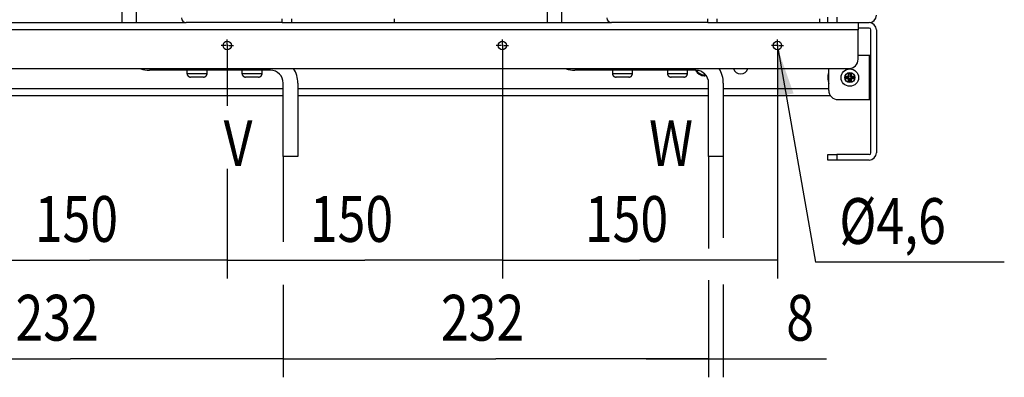
# Model space of a CAD drawing. Extents: x 61 to 4140, y 67 to 2910.
# Drawn here: x 2363 to 2900, y 764 to 959 of the extents above; entities that cross this region are included whole.
import ezdxf

# ---------------------------------------------------------------- set-up
doc = ezdxf.new("R2010")
doc.units = 0
doc.header["$MEASUREMENT"] = 0
for name, color, linetype in [('V0L1', 7, 'CONTINUOUS'), ('V1L1', 7, 'CONTINUOUS'), ('V1L204', 7, 'CONTINUOUS'), ('V1L219', 7, 'CONTINUOUS'), ('V1L226', 7, 'CONTINUOUS')]:
    doc.layers.add(name, color=color, linetype=linetype)
doc.styles.get("Standard").update_dxf_attribs({"font": 'monotxt.shx'})
doc.dimstyles.new('DSTYLE1', dxfattribs={"dimtxt": 25, "dimasz": 30, "dimexe": 10, "dimexo": 0, "dimgap": 10, "dimtad": 1, "dimdec": 1, "dimrnd": 0.1, "dimzin": 11, "dimdsep": 46, "dimtxsty": 'STANDARD', "dimcen": 0.09, "dimadec": 0, "dimazin": 0, "dimtp": 1, "dimtm": 1, "dimtfac": 1, "dimtdec": 4, "dimtofl": 0, "dimtmove": 0, "dimatfit": 3, "dimfxl": 1, "dimtolj": 1, "dimtzin": 0, "dimarcsym": 0})
doc.dimstyles.new('DSTYLE6', dxfattribs={"dimtxt": 25, "dimasz": 25, "dimexe": 3, "dimexo": 1.5, "dimgap": 10, "dimtad": 1, "dimtih": 1, "dimtoh": 1, "dimdec": 1, "dimrnd": 0.1, "dimzin": 11, "dimdsep": 46, "dimtxsty": 'STANDARD', "dimcen": 0.09, "dimse1": 1, "dimadec": 0, "dimazin": 0, "dimtp": 1, "dimtm": 1, "dimtfac": 1, "dimtdec": 4, "dimtofl": 0, "dimtmove": 0, "dimatfit": 3, "dimfxl": 1, "dimtolj": 1, "dimtzin": 0, "dimarcsym": 0})

# ---------------------------------------------------------------- blocks, each defined once
blk = doc.blocks.new('_AH13')
at = {"layer": 'V0L1', "color": 0, "linetype": 'Continuous'}
blk.add_solid([(0, 0), (-1, 0.166667), (-1, -0.166667), (0, 0)], dxfattribs=at)
blk = doc.blocks.new('*D50')
at = {"layer": 'V1L1', "color": 1, "linetype": 'Continuous'}
for p, q in [((2275.103, 884.09107), (2275.103, 868.47015)), ((2507.103, 884.09107), (2507.103, 837.51381)), ((2275.103, 816.46351), (2275.103, 763.57172)), ((2507.103, 813.987), (2507.103, 763.57172)), ((2275.103, 773.57172), (2391.103, 773.57172)), ((2507.103, 773.57172), (2391.103, 773.57172))]:
    blk.add_line(p, q, dxfattribs=at)
at = {"layer": 'V1L1', "color": 1, "xscale": 30, "yscale": 30, "zscale": 30}
for p, rotation in [((2275.103, 773.57172), 180), ((2507.103, 773.57172), 360)]:
    blk.add_blockref('_AH13', p, dxfattribs=dict(at, rotation=rotation))
at = {"layer": 'V1L1', "color": 1, "linetype": 'Continuous', "width": 0.8}
blk.add_text('232', height=25, dxfattribs=at).set_placement((2361.103, 783.57272))
blk = doc.blocks.new('*D51')
at = {"layer": 'V1L1', "color": 1, "linetype": 'Continuous'}
for p, q in [((2507.103, 884.09107), (2507.103, 841.8477)), ((2739.103, 884.09107), (2739.103, 833.90762)), ((2739.103, 816.53822), (2739.103, 763.57172)), ((2507.103, 811.51049), (2507.103, 763.57172)), ((2507.103, 773.57172), (2623.103, 773.57172)), ((2739.103, 773.57172), (2623.103, 773.57172))]:
    blk.add_line(p, q, dxfattribs=at)
at = {"layer": 'V1L1', "color": 1, "xscale": 30, "yscale": 30, "zscale": 30}
for p, rotation in [((2507.103, 773.57172), 180), ((2739.103, 773.57172), 360)]:
    blk.add_blockref('_AH13', p, dxfattribs=dict(at, rotation=rotation))
at = {"layer": 'V1L1', "color": 1, "linetype": 'Continuous', "width": 0.8}
blk.add_text('232', height=25, dxfattribs=at).set_placement((2593.103, 783.57272))
blk = doc.blocks.new('*D52')
at = {"layer": 'V1L1', "color": 1, "linetype": 'Continuous'}
for p, q in [((2739.103, 884.09107), (2739.103, 839.9671)), ((2747.103, 884.09107), (2747.103, 839.6606)), ((2739.103, 812.3815), (2739.103, 763.57172)), ((2747.103, 814.22054), (2747.103, 763.57172)), ((2705.103, 773.57172), (2747.103, 773.57172)), ((2747.103, 773.57172), (2803.4268, 773.57172))]:
    blk.add_line(p, q, dxfattribs=at)
at = {"layer": 'V1L1', "color": 1, "xscale": 30, "yscale": 30, "zscale": 30}
for p, rotation in [((2739.103, 773.57172), 720), ((2747.103, 773.57172), 540)]:
    blk.add_blockref('_AH13', p, dxfattribs=dict(at, rotation=rotation))
at = {"layer": 'V1L1', "color": 1, "linetype": 'Continuous', "width": 0.8}
blk.add_text('8', height=25, rotation=360, dxfattribs=at).set_placement((2781.4268, 783.57272))
blk = doc.blocks.new('*D55')
at = {"layer": 'V1L1', "color": 1, "linetype": 'Continuous'}
for p, q in [((2326.603, 941.29107), (2326.603, 817.46721)), ((2476.603, 941.29107), (2476.603, 911.63128)), ((2476.603, 875.3402), (2476.603, 817.46721)), ((2326.603, 827.46721), (2401.603, 827.46721)), ((2476.603, 827.46721), (2401.603, 827.46721))]:
    blk.add_line(p, q, dxfattribs=at)
at = {"layer": 'V1L1', "color": 1, "xscale": 30, "yscale": 30, "zscale": 30}
for p, rotation in [((2326.603, 827.46721), 180), ((2476.603, 827.46721), 360)]:
    blk.add_blockref('_AH13', p, dxfattribs=dict(at, rotation=rotation))
at = {"layer": 'V1L1', "color": 1, "linetype": 'Continuous', "width": 0.8}
blk.add_text('150', height=25, dxfattribs=at).set_placement((2371.603, 837.46821))
blk = doc.blocks.new('*D56')
at = {"layer": 'V1L1', "color": 1, "linetype": 'Continuous'}
for p, q in [((2476.603, 941.29107), (2476.603, 917.09107)), ((2626.603, 941.29107), (2626.603, 817.46721)), ((2476.603, 877.30188), (2476.603, 817.46721)), ((2476.603, 827.46721), (2551.603, 827.46721)), ((2626.603, 827.46721), (2551.603, 827.46721))]:
    blk.add_line(p, q, dxfattribs=at)
at = {"layer": 'V1L1', "color": 1, "xscale": 30, "yscale": 30, "zscale": 30}
for p, rotation in [((2476.603, 827.46721), 180), ((2626.603, 827.46721), 360)]:
    blk.add_blockref('_AH13', p, dxfattribs=dict(at, rotation=rotation))
at = {"layer": 'V1L1', "color": 1, "linetype": 'Continuous', "width": 0.8}
blk.add_text('150', height=25, dxfattribs=at).set_placement((2521.603, 837.46821))
blk = doc.blocks.new('*D57')
at = {"layer": 'V1L1', "color": 1, "linetype": 'Continuous'}
for p, q in [((2626.603, 941.29107), (2626.603, 817.46721)), ((2776.603, 941.29107), (2776.603, 817.46721)), ((2626.603, 827.46721), (2701.603, 827.46721)), ((2776.603, 827.46721), (2701.603, 827.46721))]:
    blk.add_line(p, q, dxfattribs=at)
at = {"layer": 'V1L1', "color": 1, "xscale": 30, "yscale": 30, "zscale": 30}
for p, rotation in [((2626.603, 827.46721), 180), ((2776.603, 827.46721), 360)]:
    blk.add_blockref('_AH13', p, dxfattribs=dict(at, rotation=rotation))
at = {"layer": 'V1L1', "color": 1, "linetype": 'Continuous', "width": 0.8}
blk.add_text('150', height=25, dxfattribs=at).set_placement((2671.603, 837.46821))
blk = doc.blocks.new('*D58')
at = {"layer": 'V1L1', "color": 1, "linetype": 'Continuous'}
for p in [(2777.0005, 942.32569), (2900.3552, 826.3433)]:
    blk.add_line(p, (2797.3552, 826.3433), dxfattribs=at)
at = {"layer": 'V1L1', "color": 0, "linetype": 'Continuous'}
blk.add_solid([(2777.0005, 942.32569), (2777.218, 916.98178), (2785.4259, 918.42226)], dxfattribs=at)
at = {"layer": 'V1L1', "color": 1, "xscale": 25, "yscale": 25, "zscale": 25, "rotation": 459.9539199999999}
blk.add_blockref('_AH13', (2777.0005, 942.32569), dxfattribs=at)
at = {"layer": 'V1L1', "color": 1, "linetype": 'Continuous', "width": 0.8}
blk.add_text('%%c4,6', height=25, dxfattribs=at).set_placement((2810.3552, 836.3433))

msp = doc.modelspace()

# ---------------------------------------------------------------- linework, layer by layer
at = {"layer": 'V1L1', "color": 1, "linetype": 'Continuous'}
for p, q in [((2476.603, 945.34107), (2476.603, 947.89107)), ((2476.603, 945.09107), (2476.603, 944.09107)), ((2626.603, 945.34107), (2626.603, 947.89107)), ((2626.603, 945.09107), (2626.603, 944.09107)), ((2776.603, 945.34107), (2776.603, 947.89107)), ((2776.603, 945.09107), (2776.603, 944.09107)), ((2475.853, 944.59107), (2473.303, 944.59107)), ((2477.103, 944.59107), (2476.103, 944.59107)), ((2476.603, 943.84107), (2476.603, 941.29107)), ((2477.353, 944.59107), (2479.903, 944.59107)), ((2625.853, 944.59107), (2623.303, 944.59107)), ((2627.103, 944.59107), (2626.103, 944.59107)), ((2626.603, 943.84107), (2626.603, 941.29107)), ((2627.353, 944.59107), (2629.903, 944.59107)), ((2775.853, 944.59107), (2773.303, 944.59107)), ((2777.103, 944.59107), (2776.103, 944.59107)), ((2776.603, 943.84107), (2776.603, 941.29107)), ((2777.353, 944.59107), (2779.903, 944.59107))]:
    msp.add_line(p, q, dxfattribs=at)
at = {"layer": 'V1L204', "color": 1, "linetype": 'Continuous'}
for p, q in [((2419.103, 974.09107), (2419.103, 957.09107)), ((2427.103, 957.09107), (2427.103, 974.09107)), ((2651.103, 974.09107), (2651.103, 957.09107)), ((2659.103, 957.09107), (2659.103, 974.09107)), ((2506.578, 957.09107), (2454.178, 957.09107)), ((2511.578, 959.09107), (2511.578, 957.09107)), ((2567.578, 959.09107), (2567.578, 957.09107)), ((2738.578, 957.09107), (2686.178, 957.09107)), ((2743.578, 959.09107), (2743.578, 957.09107)), ((2799.578, 959.09107), (2799.578, 957.09107)), ((2804.103, 957.09107), (2804.103, 960.09107)), ((2826.603, 939.09107), (2820.6029, 939.09107)), ((2500.103, 931.09107), (2434.103, 931.09107)), ((2454.603, 931.09107), (2454.603, 929.39118)), ((2465.603, 929.39118), (2465.603, 931.09107)), ((2484.603, 931.09107), (2484.603, 929.39118)), ((2495.603, 929.39118), (2495.603, 931.09107)), ((2732.103, 931.09107), (2666.103, 931.09107)), ((2686.603, 931.09107), (2686.603, 929.39118)), ((2697.603, 929.39118), (2697.603, 931.09107)), ((2716.603, 931.09107), (2716.603, 929.39118)), ((2727.603, 929.39118), (2727.603, 931.09107)), ((2804.603, 920.09107), (2804.603, 932.09099)), ((2463.603, 927.39107), (2456.603, 927.39107)), ((2493.603, 927.39107), (2486.603, 927.39107)), ((2507.103, 884.09107), (2507.103, 924.09107)), ((2515.103, 924.09107), (2515.103, 884.09107)), ((2695.603, 927.39107), (2688.603, 927.39107)), ((2725.603, 927.39107), (2718.603, 927.39107)), ((2739.103, 884.09107), (2739.103, 924.09107)), ((2747.103, 924.09107), (2747.103, 884.09107)), ((2809.603, 915.09107), (2826.603, 915.09107)), ((2515.103, 884.09107), (2507.103, 884.09107)), ((2747.103, 884.09107), (2739.103, 884.09107))]:
    msp.add_line(p, q, dxfattribs=at)
at = {"layer": 'V1L204', "color": 6, "linetype": 'Continuous'}
for p, q in [((2274.578, 957.09107), (2454.178, 957.09107)), ((2506.578, 957.09107), (2686.178, 957.09107)), ((2738.578, 957.09107), (2820.603, 957.09107)), ((2820.603, 957.09107), (2826.603, 957.09107)), ((2820.603, 957.09107), (2820.603, 953.09107)), ((2826.603, 954.09107), (2820.603, 954.09107)), ((2827.603, 886.09107), (2827.603, 953.09107)), ((2830.603, 953.09107), (2830.603, 886.09107)), ((2827.603, 939.09107), (2826.603, 939.09107)), ((2815.353, 927.84107), (2815.353, 929.47592)), ((2815.7938, 927.40026), (2815.7938, 929.12691)), ((2816.4122, 929.12691), (2816.4122, 927.40026)), ((2816.853, 929.47592), (2816.853, 927.84107)), ((2813.7181, 927.84107), (2815.353, 927.84107)), ((2815.353, 926.34107), (2813.7181, 926.34107)), ((2814.0671, 927.40026), (2815.7938, 927.40026)), ((2815.7938, 926.78189), (2814.0671, 926.78189)), ((2815.353, 927.84107), (2815.7938, 927.40026)), ((2815.353, 926.34107), (2815.7938, 926.78189)), ((2815.353, 924.70622), (2815.353, 926.34107)), ((2815.7938, 925.05523), (2815.7938, 926.78189)), ((2816.853, 927.84107), (2816.4122, 927.40026)), ((2816.4122, 927.40026), (2818.1388, 927.40026)), ((2816.4122, 925.05523), (2816.4122, 926.78189)), ((2818.1388, 926.78189), (2816.4122, 926.78189)), ((2816.4122, 926.78189), (2816.853, 926.34107)), ((2816.853, 927.84107), (2818.4878, 927.84107)), ((2818.4878, 926.34107), (2816.853, 926.34107)), ((2816.853, 926.34107), (2816.853, 924.70622)), ((2826.603, 915.09107), (2827.603, 915.09107)), ((2804.103, 885.09107), (2809.103, 885.09107)), ((2804.103, 882.09107), (2804.103, 885.09107)), ((2809.103, 882.09107), (2804.103, 882.09107)), ((2826.603, 885.09107), (2809.103, 885.09107)), ((2826.603, 882.09107), (2809.103, 882.09107))]:
    msp.add_line(p, q, dxfattribs=at)
at = {"layer": 'V1L204', "color": 30, "linetype": 'Continuous'}
for p, q in [((2820.603, 937.09107), (2820.603, 953.09107)), ((2137.603, 932.09107), (2815.603, 932.09107)), ((2283.1031, 921.09107), (2507.1029, 921.09107)), ((2515.1029, 921.09107), (2739.1029, 921.09107)), ((2747.103, 921.09107), (2804.6029, 921.09107)), ((2507.1029, 917.09107), (2283.103, 917.09107)), ((2739.1029, 917.09107), (2515.103, 917.09107)), ((2805.7157, 917.09107), (2747.103, 917.09107))]:
    msp.add_line(p, q, dxfattribs=at)
at = {"layer": 'V1L204', "color": 150, "linetype": 'Continuous'}
for p, q in [((2735.335, 930.09107), (2735.335, 930.16897)), ((2735.4536, 930.09107), (2735.335, 930.09107))]:
    msp.add_line(p, q, dxfattribs=at)
at = {"layer": 'V1L204', "color": 1, "linetype": 'Continuous'}
for points in [[(2454.6029, 929.39118), (2454.6035, 929.34379, 0.00614621), (2454.6052, 929.29601, 0.005968605), (2454.6081, 929.24783, 0.005925701), (2454.6121, 929.19928, 0.006057133), (2454.6175, 929.15043, 0.00612093), (2454.624, 929.10131, 0.006168067), (2454.6319, 929.05196, 0.006201765), (2454.6411, 929.00243, 0.006267073), (2454.6516, 928.95277, 0.006305989), (2454.6634, 928.90302, 0.00636221), (2454.6766, 928.85325, 0.00639684), (2454.6912, 928.80349, 0.006450551), (2454.7072, 928.75382, 0.006483039), (2454.7246, 928.70427, 0.006532026), (2454.7434, 928.65492, 0.006561509), (2454.7636, 928.6058, 0.006605859), (2454.7852, 928.557, 0.006632265), (2454.8082, 928.50856, 0.006671499), (2454.8326, 928.46054, 0.006694574), (2454.8584, 928.413, 0.006728394), (2454.8857, 928.36602, 0.006747957), (2454.9142, 928.31961, 0.006776066), (2454.9441, 928.27389, 0.006791946), (2454.9753, 928.22886, 0.006814096), (2455.0079, 928.18462, 0.006826157), (2455.0416, 928.1412, 0.006842153), (2455.0767, 928.09867, 0.006850282), (2455.1129, 928.05706, 0.006859972), (2455.1503, 928.01645, 0.006864109), (2455.1888, 927.97686, 0.006867394), (2455.2284, 927.93837, 0.006867456), (2455.269, 927.90097, 0.006864301), (2455.3106, 927.86476, 0.006860293), (2455.3531, 927.82973, 0.006850709), (2455.3965, 927.79595, 0.006842728), (2455.4408, 927.76342, 0.006826912), (2455.4858, 927.73222, 0.006814893), (2455.5315, 927.7023, 0.006792638), (2455.5779, 927.67376, 0.006777168), (2455.6249, 927.64656, 0.006749945), (2455.6724, 927.62076, 0.006729416), (2455.7204, 927.59633, 0.006692904), (2455.7689, 927.57333, 0.006673766), (2455.8177, 927.55171, 0.006644399), (2455.8668, 927.53153, 0.006604466), (2455.9161, 927.51273, 0.00652641), (2455.9656, 927.49536, 0.006544456), (2456.0153, 927.47937, 0.006609086), (2456.0652, 927.46479, 0.006414938), (2456.1149, 927.45158, 0.005989921), (2456.1642, 927.43976, 0.006495535), (2456.2143, 927.42924, 0.007560578), (2456.2653, 927.42006, 0.005850611), (2456.3131, 927.41222, 0.00230895), (2456.3563, 927.40581, 0.007895945), (2456.4111, 927.40034, 0.013361565), (2456.4944, 927.39544, 0.006697883), (2456.6029, 927.39113, 0.003632443)], [(2463.6029, 927.39113), (2463.6503, 927.39168, 0.006147333), (2463.698, 927.39339, 0.005969739), (2463.7462, 927.39628, 0.005926869), (2463.7948, 927.40034, 0.006058365), (2463.8436, 927.40566, 0.006122214), (2463.8927, 927.41222, 0.006169395), (2463.9421, 927.42009, 0.006203132), (2463.9916, 927.42924, 0.006268484), (2464.0413, 927.43975, 0.006307436), (2464.091, 927.45158, 0.006363692), (2464.1408, 927.4648, 0.006398349), (2464.1906, 927.47937, 0.006452088), (2464.2402, 927.49536, 0.006484596), (2464.2898, 927.51273, 0.006533601), (2464.3391, 927.53153, 0.006563094), (2464.3882, 927.55171, 0.006607454), (2464.437, 927.57333, 0.006633861), (2464.4855, 927.59633, 0.006673093), (2464.5335, 927.62076, 0.006696159), (2464.581, 927.64656, 0.006729968), (2464.628, 927.67376, 0.00674951), (2464.6744, 927.7023, 0.006777595), (2464.7202, 927.73222, 0.006793444), (2464.7652, 927.76342, 0.006815562), (2464.8094, 927.79595, 0.00682758), (2464.8529, 927.82973, 0.006843527), (2464.8954, 927.86476, 0.006851611), (2464.937, 927.90097, 0.006861266), (2464.9776, 927.93837, 0.006865316), (2465.0172, 927.97686, 0.006868467), (2465.0557, 928.01645, 0.006868466), (2465.0931, 928.05706, 0.006865312), (2465.1293, 928.09867, 0.00686125), (2465.1643, 928.1412, 0.006851573), (2465.1981, 928.18462, 0.006843505), (2465.2306, 928.22886, 0.006827612), (2465.2618, 928.27389, 0.006815508), (2465.2917, 928.31961, 0.006793168), (2465.3203, 928.36602, 0.006777609), (2465.3475, 928.413, 0.0067503), (2465.3733, 928.46054, 0.006729682), (2465.3977, 928.50856, 0.006693084), (2465.4207, 928.557, 0.006673857), (2465.4423, 928.6058, 0.006644406), (2465.4625, 928.65492, 0.006604386), (2465.4813, 928.70427, 0.00652625), (2465.4987, 928.75379, 0.006544211), (2465.5147, 928.80349, 0.006608758), (2465.5293, 928.85334, 0.006414538), (2465.5425, 928.90302, 0.005989479), (2465.5543, 928.95239, 0.006494983), (2465.5648, 929.00243, 0.00755984), (2465.574, 929.05346, 0.005849966), (2465.5818, 929.10131, 0.00230868), (2465.5882, 929.14451, 0.007894972), (2465.5937, 929.19928, 0.013359667), (2465.5986, 929.28263, 0.006696827), (2465.6029, 929.39118, 0.003631844)], [(2484.6029, 929.39118), (2484.6035, 929.34379, 0.006146455), (2484.6052, 929.29601, 0.005968854), (2484.6081, 929.24783, 0.005925958), (2484.6122, 929.19928, 0.006057405), (2484.6175, 929.15043, 0.006121215), (2484.6241, 929.10131, 0.006168362), (2484.6319, 929.05196, 0.00620207), (2484.6411, 929.00243, 0.006267388), (2484.6516, 928.95277, 0.006306314), (2484.6634, 928.90302, 0.006362543), (2484.6767, 928.85325, 0.00639718), (2484.6912, 928.80349, 0.006450898), (2484.7072, 928.75382, 0.006483391), (2484.7246, 928.70427, 0.006532383), (2484.7434, 928.65492, 0.006561869), (2484.7636, 928.6058, 0.006606223), (2484.7852, 928.557, 0.00663263), (2484.8082, 928.50856, 0.006671864), (2484.8327, 928.46054, 0.006694938), (2484.8584, 928.413, 0.006728757), (2484.8857, 928.36602, 0.006748316), (2484.9142, 928.31961, 0.00677642), (2484.9441, 928.27389, 0.006792294), (2484.9753, 928.22886, 0.006814438), (2485.0079, 928.18462, 0.00682649), (2485.0416, 928.1412, 0.006842475), (2485.0767, 928.09867, 0.006850595), (2485.1129, 928.05706, 0.006860278), (2485.1503, 928.01645, 0.006864395), (2485.1888, 927.97686, 0.00686765), (2485.2284, 927.93837, 0.006867698), (2485.269, 927.90097, 0.006864545), (2485.3106, 927.86476, 0.006860525), (2485.3531, 927.82973, 0.00685092), (2485.3965, 927.79595, 0.00684292), (2485.4408, 927.76342, 0.006827087), (2485.4858, 927.73222, 0.006815049), (2485.5315, 927.7023, 0.006792775), (2485.5779, 927.67376, 0.006777285), (2485.6249, 927.64656, 0.006750042), (2485.6724, 927.62076, 0.006729493), (2485.7204, 927.59633, 0.006692962), (2485.7689, 927.57333, 0.006673803), (2485.8177, 927.55171, 0.006644418), (2485.8668, 927.53153, 0.006604465), (2485.9161, 927.51273, 0.00652639), (2485.9657, 927.49536, 0.006544417), (2486.0154, 927.47937, 0.006609028), (2486.0652, 927.46479, 0.006414862), (2486.1149, 927.45158, 0.005989835), (2486.1642, 927.43976, 0.006495425), (2486.2143, 927.42924, 0.007560427), (2486.2653, 927.42006, 0.005850477), (2486.3131, 927.41222, 0.002308894), (2486.3563, 927.40581, 0.007895741), (2486.4111, 927.40034, 0.01336116), (2486.4944, 927.39544, 0.006697655), (2486.603, 927.39113, 0.003632313)], [(2493.6029, 927.39113), (2493.6503, 927.39168, 0.006147566), (2493.6981, 927.39339, 0.005969954), (2493.7463, 927.39628, 0.00592707), (2493.7948, 927.40034, 0.006058558), (2493.8437, 927.40566, 0.006122395), (2493.8928, 927.41222, 0.006169563), (2493.9421, 927.42009, 0.006203286), (2493.9916, 927.42924, 0.006268624), (2494.0413, 927.43975, 0.00630756), (2494.091, 927.45158, 0.006363801), (2494.1408, 927.4648, 0.006398441), (2494.1906, 927.47937, 0.006452163), (2494.2402, 927.49536, 0.006484653), (2494.2898, 927.51273, 0.006533641), (2494.3391, 927.53153, 0.006563115), (2494.3883, 927.55171, 0.006607455), (2494.4371, 927.57333, 0.006633842), (2494.4855, 927.59633, 0.006673056), (2494.5335, 927.62076, 0.006696101), (2494.5811, 927.64656, 0.00672989), (2494.628, 927.67376, 0.006749412), (2494.6744, 927.7023, 0.006777478), (2494.7202, 927.73222, 0.006793307), (2494.7652, 927.76342, 0.006815406), (2494.8094, 927.79595, 0.006827405), (2494.8529, 927.82973, 0.006843335), (2494.8954, 927.86476, 0.006851399), (2494.937, 927.90097, 0.006861034), (2494.9776, 927.93837, 0.006865072), (2495.0172, 927.97686, 0.006868225), (2495.0557, 928.01645, 0.00686821), (2495.0931, 928.05706, 0.006865025), (2495.1293, 928.09867, 0.006860944), (2495.1643, 928.1412, 0.00685126), (2495.1981, 928.18462, 0.006843183), (2495.2306, 928.22886, 0.006827279), (2495.2618, 928.27389, 0.006815166), (2495.2917, 928.31961, 0.00679282), (2495.3203, 928.36602, 0.006777255), (2495.3475, 928.413, 0.006749941), (2495.3733, 928.46054, 0.00672932), (2495.3977, 928.50856, 0.00669272), (2495.4207, 928.557, 0.006673492), (2495.4424, 928.6058, 0.006644041), (2495.4625, 928.65492, 0.006604023), (2495.4813, 928.70427, 0.006525891), (2495.4987, 928.75379, 0.006543853), (2495.5147, 928.80349, 0.006608398), (2495.5293, 928.85334, 0.006414193), (2495.5425, 928.90302, 0.005989161), (2495.5543, 928.95239, 0.006494642), (2495.5648, 929.00243, 0.007559452), (2495.574, 929.05346, 0.005849673), (2495.5819, 929.10131, 0.002308566), (2495.5883, 929.14451, 0.007894588), (2495.5937, 929.19928, 0.013359053), (2495.5986, 929.28263, 0.006696536), (2495.603, 929.39118, 0.003631692)], [(2686.6029, 929.39118), (2686.6035, 929.34379, 0.006146487), (2686.6052, 929.29601, 0.005968885), (2686.6081, 929.24783, 0.005925991), (2686.6122, 929.19928, 0.00605744), (2686.6175, 929.15043, 0.006121251), (2686.6241, 929.10131, 0.0061684), (2686.6319, 929.05196, 0.006202108), (2686.6411, 929.00243, 0.006267428), (2686.6516, 928.95277, 0.006306355), (2686.6634, 928.90302, 0.006362586), (2686.6767, 928.85325, 0.006397223), (2686.6912, 928.80349, 0.006450942), (2686.7072, 928.75382, 0.006483436), (2686.7246, 928.70427, 0.006532429), (2686.7434, 928.65492, 0.006561915), (2686.7636, 928.6058, 0.006606269), (2686.7852, 928.557, 0.006632677), (2686.8082, 928.50856, 0.006671911), (2686.8327, 928.46054, 0.006694985), (2686.8584, 928.413, 0.006728803), (2686.8857, 928.36602, 0.006748362), (2686.9142, 928.31961, 0.006776465), (2686.9441, 928.27389, 0.006792338), (2686.9753, 928.22886, 0.006814481), (2687.0079, 928.18462, 0.006826532), (2687.0416, 928.1412, 0.006842516), (2687.0767, 928.09867, 0.006850635), (2687.1129, 928.05706, 0.006860317), (2687.1503, 928.01645, 0.006864432), (2687.1888, 927.97686, 0.006867682), (2687.2284, 927.93837, 0.006867729), (2687.269, 927.90097, 0.006864576), (2687.3106, 927.86476, 0.006860555), (2687.3531, 927.82973, 0.006850947), (2687.3965, 927.79595, 0.006842945), (2687.4408, 927.76342, 0.006827109), (2687.4858, 927.73222, 0.006815069), (2687.5315, 927.7023, 0.006792793), (2687.5779, 927.67376, 0.0067773), (2687.6249, 927.64656, 0.006750055), (2687.6724, 927.62076, 0.006729503), (2687.7204, 927.59633, 0.006692969), (2687.7689, 927.57333, 0.006673808), (2687.8177, 927.55171, 0.00664442), (2687.8668, 927.53153, 0.006604465), (2687.9161, 927.51273, 0.006526388), (2687.9657, 927.49536, 0.006544412), (2688.0154, 927.47937, 0.00660902), (2688.0652, 927.46479, 0.006414853), (2688.1149, 927.45158, 0.005989824), (2688.1642, 927.43976, 0.006495411), (2688.2143, 927.42924, 0.007560408), (2688.2653, 927.42006, 0.00585046), (2688.3131, 927.41222, 0.002308887), (2688.3563, 927.40581, 0.007895715), (2688.4111, 927.40034, 0.013361108), (2688.4944, 927.39544, 0.006697626), (2688.603, 927.39113, 0.003632297)], [(2695.6029, 927.39113), (2695.6503, 927.39168, 0.006147596), (2695.6981, 927.39339, 0.005969981), (2695.7463, 927.39628, 0.005927095), (2695.7948, 927.40034, 0.006058583), (2695.8437, 927.40566, 0.006122418), (2695.8928, 927.41222, 0.006169584), (2695.9421, 927.42009, 0.006203306), (2695.9916, 927.42924, 0.006268642), (2696.0413, 927.43975, 0.006307576), (2696.091, 927.45158, 0.006363815), (2696.1408, 927.4648, 0.006398453), (2696.1906, 927.47937, 0.006452173), (2696.2402, 927.49536, 0.00648466), (2696.2898, 927.51273, 0.006533646), (2696.3391, 927.53153, 0.006563117), (2696.3883, 927.55171, 0.006607456), (2696.4371, 927.57333, 0.00663384), (2696.4855, 927.59633, 0.006673051), (2696.5335, 927.62076, 0.006696094), (2696.5811, 927.64656, 0.00672988), (2696.628, 927.67376, 0.0067494), (2696.6744, 927.7023, 0.006777463), (2696.7202, 927.73222, 0.00679329), (2696.7652, 927.76342, 0.006815386), (2696.8094, 927.79595, 0.006827383), (2696.8529, 927.82973, 0.00684331), (2696.8954, 927.86476, 0.006851372), (2696.937, 927.90097, 0.006861004), (2696.9776, 927.93837, 0.006865041), (2697.0172, 927.97686, 0.006868194), (2697.0557, 928.01645, 0.006868177), (2697.0931, 928.05706, 0.006864989), (2697.1293, 928.09867, 0.006860905), (2697.1643, 928.1412, 0.00685122), (2697.1981, 928.18462, 0.006843142), (2697.2306, 928.22886, 0.006827237), (2697.2618, 928.27389, 0.006815123), (2697.2918, 928.31961, 0.006792776), (2697.3203, 928.36602, 0.00677721), (2697.3475, 928.413, 0.006749896), (2697.3733, 928.46054, 0.006729273), (2697.3977, 928.50856, 0.006692674), (2697.4207, 928.557, 0.006673445), (2697.4424, 928.6058, 0.006643994), (2697.4625, 928.65492, 0.006603976), (2697.4813, 928.70427, 0.006525845), (2697.4987, 928.75379, 0.006543807), (2697.5147, 928.80349, 0.006608353), (2697.5293, 928.85334, 0.006414149), (2697.5425, 928.90302, 0.00598912), (2697.5543, 928.95239, 0.006494599), (2697.5648, 929.00243, 0.007559403), (2697.574, 929.05346, 0.005849635), (2697.5819, 929.10131, 0.002308552), (2697.5883, 929.14451, 0.007894539), (2697.5937, 929.19928, 0.013358974), (2697.5987, 929.28263, 0.006696499), (2697.603, 929.39118, 0.003631672)], [(2716.603, 929.39118), (2716.6035, 929.34379, 0.006146732), (2716.6052, 929.29601, 0.005969134), (2716.6081, 929.24783, 0.005926248), (2716.6122, 929.19928, 0.006057712), (2716.6175, 929.15043, 0.006121536), (2716.6241, 929.10131, 0.006168695), (2716.632, 929.05196, 0.006202413), (2716.6411, 929.00243, 0.006267744), (2716.6516, 928.95277, 0.006306679), (2716.6634, 928.90302, 0.006362919), (2716.6767, 928.85325, 0.006397563), (2716.6912, 928.80349, 0.006451289), (2716.7072, 928.75382, 0.006483789), (2716.7246, 928.70427, 0.006532787), (2716.7434, 928.65492, 0.006562276), (2716.7636, 928.6058, 0.006606633), (2716.7852, 928.557, 0.006633041), (2716.8082, 928.50856, 0.006672276), (2716.8327, 928.46054, 0.006695349), (2716.8585, 928.413, 0.006729165), (2716.8857, 928.36602, 0.00674872), (2716.9142, 928.31961, 0.00677682), (2716.9441, 928.27389, 0.006792686), (2716.9753, 928.22886, 0.006814823), (2717.0079, 928.18462, 0.006826865), (2717.0416, 928.1412, 0.006842839), (2717.0767, 928.09867, 0.006850948), (2717.1129, 928.05706, 0.006860623), (2717.1503, 928.01645, 0.006864718), (2717.1888, 927.97686, 0.006867938), (2717.2284, 927.93837, 0.006867971), (2717.269, 927.90097, 0.00686482), (2717.3106, 927.86476, 0.006860787), (2717.3531, 927.82973, 0.006851159), (2717.3965, 927.79595, 0.006843137), (2717.4408, 927.76342, 0.006827284), (2717.4858, 927.73222, 0.006815225), (2717.5315, 927.7023, 0.006792929), (2717.5779, 927.67376, 0.006777417), (2717.6249, 927.64656, 0.006750152), (2717.6724, 927.62076, 0.006729581), (2717.7204, 927.59633, 0.006693027), (2717.7689, 927.57333, 0.006673846), (2717.8177, 927.55171, 0.006644438), (2717.8668, 927.53153, 0.006604463), (2717.9162, 927.51273, 0.006526368), (2717.9657, 927.49536, 0.006544372), (2718.0154, 927.47937, 0.006608962), (2718.0652, 927.46479, 0.006414777), (2718.1149, 927.45158, 0.005989738), (2718.1643, 927.43976, 0.006495301), (2718.2143, 927.42924, 0.007560258), (2718.2653, 927.42006, 0.005850327), (2718.3132, 927.41222, 0.00230883), (2718.3564, 927.40581, 0.007895511), (2718.4111, 927.40034, 0.013360704), (2718.4945, 927.39544, 0.006697399), (2718.603, 927.39113, 0.003632167)], [(2725.6029, 927.39113), (2725.6503, 927.39168, 0.006147829), (2725.6981, 927.39339, 0.005970196), (2725.7463, 927.39628, 0.005927296), (2725.7948, 927.40034, 0.006058776), (2725.8437, 927.40566, 0.006122599), (2725.8928, 927.41222, 0.006169753), (2725.9421, 927.42009, 0.00620346), (2725.9917, 927.42924, 0.006268782), (2726.0413, 927.43975, 0.006307701), (2726.0911, 927.45158, 0.006363924), (2726.1408, 927.4648, 0.006398545), (2726.1906, 927.47937, 0.006452248), (2726.2403, 927.49536, 0.006484717), (2726.2898, 927.51273, 0.006533685), (2726.3392, 927.53153, 0.006563137), (2726.3883, 927.55171, 0.006607457), (2726.4371, 927.57333, 0.006633822), (2726.4855, 927.59633, 0.006673013), (2726.5335, 927.62076, 0.006696036), (2726.5811, 927.64656, 0.006729803), (2726.628, 927.67376, 0.006749302), (2726.6744, 927.7023, 0.006777346), (2726.7202, 927.73222, 0.006793153), (2726.7652, 927.76342, 0.00681523), (2726.8094, 927.79595, 0.006827208), (2726.8529, 927.82973, 0.006843118), (2726.8954, 927.86476, 0.006851161), (2726.937, 927.90097, 0.006860772), (2726.9776, 927.93837, 0.006864797), (2727.0172, 927.97686, 0.006867952), (2727.0557, 928.01645, 0.006867921), (2727.0931, 928.05706, 0.006864702), (2727.1293, 928.09867, 0.006860599), (2727.1643, 928.1412, 0.006850907), (2727.1981, 928.18462, 0.00684282), (2727.2306, 928.22886, 0.006826904), (2727.2618, 928.27389, 0.006814781), (2727.2918, 928.31961, 0.006792427), (2727.3203, 928.36602, 0.006776856), (2727.3475, 928.413, 0.006749537), (2727.3733, 928.46054, 0.006728911), (2727.3977, 928.50856, 0.00669231), (2727.4207, 928.557, 0.006673079), (2727.4424, 928.6058, 0.006643629), (2727.4625, 928.65492, 0.006603613), (2727.4813, 928.70427, 0.006525487), (2727.4987, 928.75379, 0.006543449), (2727.5147, 928.80349, 0.006607993), (2727.5293, 928.85334, 0.006413803), (2727.5425, 928.90302, 0.005988802), (2727.5543, 928.95239, 0.006494259), (2727.5649, 929.00243, 0.007559014), (2727.574, 929.05346, 0.005849342), (2727.5819, 929.10131, 0.002308438), (2727.5883, 929.14451, 0.007894156), (2727.5938, 929.19928, 0.01335836), (2727.5987, 929.28263, 0.006696209), (2727.603, 929.39118, 0.00363152)]]:
    msp.add_lwpolyline(points, format="xyb", dxfattribs=at)
at = {"layer": 'V1L204', "color": 6, "linetype": 'Continuous'}
for points in [[(2815.3531, 929.47582), (2815.3689, 929.4642, -0.000580705), (2815.3846, 929.45257, -0.00058431), (2815.4003, 929.44094, -0.000588093), (2815.4159, 929.42931, -0.000591752), (2815.4314, 929.41768, -0.000595596), (2815.4468, 929.40606, -0.000599321), (2815.4621, 929.39443, -0.000603213), (2815.4774, 929.3828, -0.000606964), (2815.4926, 929.37117, -0.00061096), (2815.5077, 929.35954, -0.000614884), (2815.5227, 929.34791, -0.000618784), (2815.5377, 929.33628, -0.000622357), (2815.5526, 929.32465, -0.000626884), (2815.5674, 929.31302, -0.000631967), (2815.5821, 929.30139, -0.000634547), (2815.5968, 929.28976, -0.000634648), (2815.6113, 929.27814, -0.000644349), (2815.6258, 929.2665, -0.00066162), (2815.6403, 929.25485, -0.000647139), (2815.6546, 929.24324, -0.000607948), (2815.6688, 929.2317, -0.000675204), (2815.6831, 929.21998, -0.000810596), (2815.6976, 929.20798, -0.000619981), (2815.7112, 929.19671, -0.000213749), (2815.7235, 929.18653, -0.000881026), (2815.7391, 929.17345, -0.001535303), (2815.7628, 929.1533, -0.000759161), (2815.7938, 929.12691, -0.000404391)], [(2816.853, 929.47582), (2816.8372, 929.4642, 0.00058083), (2816.8214, 929.45257, 0.000584439), (2816.8058, 929.44094, 0.000588226), (2816.7902, 929.42931, 0.000591889), (2816.7747, 929.41768, 0.000595737), (2816.7593, 929.40606, 0.000599466), (2816.7439, 929.39443, 0.000603363), (2816.7286, 929.3828, 0.000607118), (2816.7134, 929.37117, 0.000611118), (2816.6983, 929.35954, 0.000615046), (2816.6833, 929.34791, 0.000618952), (2816.6683, 929.33628, 0.000622528), (2816.6534, 929.32465, 0.000627061), (2816.6386, 929.31302, 0.000632149), (2816.6238, 929.30139, 0.000634733), (2816.6092, 929.28976, 0.000634838), (2816.5946, 929.27814, 0.000644545), (2816.5801, 929.2665, 0.000661826), (2816.5656, 929.25485, 0.000647344), (2816.5513, 929.24324, 0.000608144), (2816.5371, 929.2317, 0.000675425), (2816.5228, 929.21998, 0.000810867), (2816.5083, 929.20798, 0.000620193), (2816.4947, 929.19671, 0.000213823), (2816.4824, 929.18653, 0.000881333), (2816.4668, 929.17345, 0.001535857), (2816.443, 929.1533, 0.000759443), (2816.412, 929.12691, 0.000404543)], [(2813.7181, 927.84113), (2813.7298, 927.82531, 0.000577529), (2813.7414, 927.80957, 0.000581135), (2813.753, 927.7939, 0.000584919), (2813.7647, 927.77831, 0.000588579), (2813.7763, 927.7628, 0.000592426), (2813.7879, 927.74737, 0.000596152), (2813.7996, 927.73202, 0.000600047), (2813.8112, 927.71674, 0.000603801), (2813.8228, 927.70154, 0.0006078), (2813.8345, 927.68641, 0.000611727), (2813.8461, 927.67137, 0.000615632), (2813.8577, 927.6564, 0.000619211), (2813.8694, 927.6415, 0.000623741), (2813.881, 927.62669, 0.000628824), (2813.8926, 927.61195, 0.000631417), (2813.9042, 927.59729, 0.000631543), (2813.9159, 927.58271, 0.000641224), (2813.9275, 927.5682, 0.000658439), (2813.9392, 927.55374, 0.000644055), (2813.9508, 927.53942, 0.000605076), (2813.9623, 927.52525, 0.000672042), (2813.974, 927.51095, 0.000806839), (2813.986, 927.4964, 0.00061714), (2813.9973, 927.48278, 0.000212776), (2814.0075, 927.47051, 0.000877034), (2814.0205, 927.45493, 0.001528482), (2814.0407, 927.43115, 0.000755848), (2814.067, 927.40015, 0.000402641)], [(2813.7181, 926.34095), (2813.7298, 926.35678, -0.000579549), (2813.7414, 926.37252, -0.000583182), (2813.753, 926.38819, -0.000586993), (2813.7647, 926.40378, -0.00059068), (2813.7763, 926.41929, -0.000594555), (2813.7879, 926.43473, -0.000598309), (2813.7996, 926.45009, -0.000602234), (2813.8112, 926.46537, -0.000606015), (2813.8228, 926.48057, -0.000610044), (2813.8345, 926.4957, -0.000614), (2813.8461, 926.51074, -0.000617936), (2813.8577, 926.52572, -0.000621543), (2813.8694, 926.54061, -0.000626106), (2813.881, 926.55542, -0.000631223), (2813.8926, 926.57016, -0.000633842), (2813.9042, 926.58482, -0.000633984), (2813.9159, 926.5994, -0.000643718), (2813.9275, 926.61391, -0.000661017), (2813.9392, 926.62837, -0.000646594), (2813.9508, 926.64269, -0.000607475), (2813.9623, 926.65685, -0.000674723), (2813.974, 926.67116, -0.00081008), (2813.986, 926.6857, -0.000619637), (2813.9973, 926.69932, -0.00021364), (2814.0075, 926.71158, -0.000880609), (2814.0205, 926.72716, -0.001534788), (2814.0407, 926.75094, -0.000759), (2814.067, 926.78193, -0.000404328)], [(2815.3531, 924.70626), (2815.3689, 924.71789, 0.000577741), (2815.3846, 924.72952, 0.000581337), (2815.4003, 924.74115, 0.00058511), (2815.4159, 924.75278, 0.00058876), (2815.4314, 924.76441, 0.000592596), (2815.4468, 924.77604, 0.000596312), (2815.4621, 924.78768, 0.000600195), (2815.4774, 924.79931, 0.000603938), (2815.4926, 924.81094, 0.000607925), (2815.5077, 924.82257, 0.00061184), (2815.5227, 924.8342, 0.000615733), (2815.5377, 924.84583, 0.000619299), (2815.5526, 924.85746, 0.000623816), (2815.5674, 924.86909, 0.000628886), (2815.5821, 924.88072, 0.000631466), (2815.5968, 924.89235, 0.000631579), (2815.6113, 924.90397, 0.000641246), (2815.6258, 924.91561, 0.000658447), (2815.6403, 924.92726, 0.000644049), (2815.6546, 924.93887, 0.000605057), (2815.6688, 924.95041, 0.000672006), (2815.6831, 924.96213, 0.000806776), (2815.6976, 924.97413, 0.000617075), (2815.7112, 924.98539, 0.00021275), (2815.7235, 924.99557, 0.000876918), (2815.7391, 925.00865, 0.001528211), (2815.7628, 925.02879, 0.000755684), (2815.7938, 925.05516, 0.000402546)], [(2816.853, 924.70626), (2816.8372, 924.71789, -0.000577867), (2816.8214, 924.72952, -0.000581467), (2816.8058, 924.74115, -0.000585244), (2816.7902, 924.75278, -0.000588898), (2816.7747, 924.76441, -0.000592738), (2816.7593, 924.77604, -0.000596457), (2816.7439, 924.78768, -0.000600345), (2816.7286, 924.79931, -0.000604092), (2816.7134, 924.81094, -0.000608084), (2816.6983, 924.82257, -0.000612003), (2816.6833, 924.8342, -0.000615901), (2816.6683, 924.84583, -0.000619471), (2816.6534, 924.85746, -0.000623993), (2816.6386, 924.86909, -0.000629068), (2816.6238, 924.88072, -0.000631652), (2816.6092, 924.89235, -0.000631769), (2816.5946, 924.90397, -0.000641442), (2816.5801, 924.91561, -0.000658653), (2816.5656, 924.92726, -0.000644254), (2816.5513, 924.93887, -0.000605253), (2816.5371, 924.95041, -0.000672228), (2816.5228, 924.96213, -0.000807048), (2816.5083, 924.97413, -0.000617287), (2816.4947, 924.98539, -0.000212824), (2816.4824, 924.99557, -0.000877226), (2816.4668, 925.00865, -0.001528766), (2816.443, 925.02879, -0.000755966), (2816.412, 925.05516, -0.000402698)], [(2818.4877, 927.84113), (2818.4761, 927.82531, -0.000582621), (2818.4645, 927.80957, -0.000586243), (2818.4528, 927.7939, -0.000590042), (2818.4412, 927.77831, -0.000593718), (2818.4296, 927.7628, -0.00059758), (2818.4179, 927.74737, -0.000601322), (2818.4063, 927.73202, -0.000605232), (2818.3947, 927.71674, -0.000609), (2818.3831, 927.70154, -0.000613015), (2818.3714, 927.68641, -0.000616956), (2818.3598, 927.67137, -0.000620875), (2818.3482, 927.6564, -0.000624464), (2818.3365, 927.6415, -0.000629012), (2818.3249, 927.62669, -0.000634117), (2818.3133, 927.61195, -0.000636711), (2818.3017, 927.59729, -0.000636817), (2818.29, 927.58271, -0.000646556), (2818.2784, 927.5682, -0.000663892), (2818.2667, 927.55374, -0.000649366), (2818.2551, 927.53942, -0.000610044), (2818.2436, 927.52525, -0.000677537), (2818.2319, 927.51095, -0.000813403), (2818.2199, 927.4964, -0.000622134), (2818.2086, 927.48278, -0.000214492), (2818.1984, 927.47051, -0.000884092), (2818.1853, 927.45493, -0.001540668), (2818.1652, 927.43115, -0.000761823), (2818.1388, 927.40015, -0.000405811)], [(2818.4877, 926.34095), (2818.4761, 926.35678, 0.000584641), (2818.4645, 926.37252, 0.000588289), (2818.4528, 926.38819, 0.000592116), (2818.4412, 926.40378, 0.000595819), (2818.4296, 926.41929, 0.00059971), (2818.4179, 926.43473, 0.000603479), (2818.4063, 926.45009, 0.000607418), (2818.3947, 926.46537, 0.000611214), (2818.3831, 926.48057, 0.000615259), (2818.3714, 926.4957, 0.000619229), (2818.3598, 926.51074, 0.000623178), (2818.3482, 926.52572, 0.000626796), (2818.3365, 926.54061, 0.000631377), (2818.3249, 926.55542, 0.000636516), (2818.3133, 926.57016, 0.000639136), (2818.3017, 926.58482, 0.000639258), (2818.29, 926.5994, 0.000649051), (2818.2784, 926.61391, 0.00066647), (2818.2667, 926.62837, 0.000651904), (2818.2551, 926.64269, 0.000612444), (2818.2436, 926.65685, 0.000680218), (2818.2319, 926.67116, 0.000816645), (2818.2199, 926.6857, 0.000624631), (2818.2086, 926.69932, 0.000215357), (2818.1984, 926.71158, 0.000887668), (2818.1853, 926.72716, 0.001546975), (2818.1652, 926.75094, 0.000764975), (2818.1388, 926.78193, 0.000407498)]]:
    msp.add_lwpolyline(points, format="xyb", dxfattribs=at)
at = {"layer": 'V1L204', "color": 40, "linetype": 'Continuous'}
for centre in [(2476.603, 944.59107), (2626.603, 944.59107), (2776.603, 944.59107)]:
    msp.add_circle(centre, 2.3, dxfattribs=at)
at = {"layer": 'V1L204', "color": 1, "linetype": 'Continuous'}
msp.add_circle((2816.103, 927.09107), 4.75, dxfattribs=at)
for centre, radius, start, end in [((2454.178, 959.69107), 2.6, 180, 270), ((2686.178, 959.69107), 2.6, 180, 270), ((2434.103, 946.09107), 15, 251.66831, 270), ((2500.103, 924.09107), 7, 0, 90), ((2500.103, 924.09107), 15, 0, 32.230953), ((2666.103, 946.09107), 15, 251.66845, 270), ((2732.103, 924.09107), 7, 0, 90), ((2732.103, 924.09107), 15, 0, 32.230953), ((2756.603, 933.09107), 4, 194.47751, 345.52249)]:
    msp.add_arc(centre, radius, start, end, dxfattribs=at)
at = {"layer": 'V1L204', "color": 30, "linetype": 'Continuous'}
for centre, radius, start, end in [((2826.603, 961.09107), 4, 270, 360), ((2816.103, 927.09107), 12, 166.36327, 166.505)]:
    msp.add_arc(centre, radius, start, end, dxfattribs=at)
at = {"layer": 'V1L204', "color": 6, "linetype": 'Continuous'}
for centre, radius, start, end in [((2826.603, 953.09107), 4, 0, 90), ((2826.603, 953.09107), 1, 0, 90), ((2815.603, 937.09107), 5, 270, 360), ((2816.103, 927.09107), 2.5, 72.542397, 107.4576), ((2816.103, 927.09107), 2.05918, 81.364485, 98.635515), ((2816.103, 927.09107), 2.5, 162.5424, 197.4576), ((2816.103, 927.09107), 2.05918, 171.36449, 188.63551), ((2816.103, 927.09107), 2.5, 252.5424, 287.4576), ((2816.103, 927.09107), 2.05918, 261.36449, 278.63551), ((2816.103, 927.09107), 2.05918, 351.36449, 368.63551), ((2816.103, 927.09107), 2.5, 342.5424, 377.4576), ((2809.603, 920.09107), 5, 180, 270), ((2826.603, 886.09107), 1, 270, 360), ((2826.603, 886.09107), 4, 270, 360)]:
    msp.add_arc(centre, radius, start, end, dxfattribs=at)
at = {"layer": 'V1L204', "color": 150, "linetype": 'Continuous'}
for radius, start, end in [(5, 203.57818, 270), (4.5, 206.61928, 270), (4.5, 270, 278.39778), (5, 270, 281.2734)]:
    msp.add_arc((2736.603, 933.09107), radius, start, end, dxfattribs=at)
at = {"layer": 'V1L204', "color": 40, "linetype": 'Continuous'}
for start, end in [(166.505, 180), (180, 196.59784)]:
    msp.add_arc((2816.103, 927.09107), 12, start, end, dxfattribs=at)
at = {"layer": 'V1L219', "color": 1, "linetype": 'Continuous'}
for p, q in [((2454.603, 929.39107), (2465.603, 929.39107)), ((2484.603, 929.39107), (2495.603, 929.39107)), ((2686.603, 929.39107), (2697.603, 929.39107)), ((2716.603, 929.39107), (2727.603, 929.39107))]:
    msp.add_line(p, q, dxfattribs=at)
msp.add_circle((2816.103, 927.09107), 2.75, dxfattribs=at)
at = {"layer": 'V1L226', "color": 1, "linetype": 'Continuous'}
for p, q in [((2506.578, 957.09107), (2506.578, 959.09107)), ((2738.578, 957.09107), (2738.578, 959.09107)), ((2809.103, 960.09107), (2809.103, 957.09107))]:
    msp.add_line(p, q, dxfattribs=at)
at = {"layer": 'V1L226', "color": 6, "linetype": 'Continuous'}
for p, q in [((2820.603, 953.09107), (2132.603, 953.09107)), ((2826.603, 939.09107), (2826.603, 915.09107)), ((2809.103, 885.09107), (2809.103, 882.09107))]:
    msp.add_line(p, q, dxfattribs=at)

# ---------------------------------------------------------------- texts
at = {"layer": 'V1L1', "color": 1, "linetype": 'Continuous', "width": 0.8}
for s, p in [('V', (2474.6231, 878.81975)), ('W', (2706.6231, 878.81975))]:
    msp.add_text(s, height=25, dxfattribs=at).set_placement(p)

# ---------------------------------------------------------------- dimensions: what is measured, and where the dimension line sits
at = {"layer": 'V1L1', "color": 1, "linetype": 'Continuous'}
dim = msp.add_diameter_dim_2p(p1=(2776.2054, 946.85645), p2=(2777.0005, 942.32569), dimstyle='DSTYLE6', override={"dimblk": '_AH13', "dimsah": 0}, dxfattribs=at)
dim.commit()
dim.dimension.update_dxf_attribs({"geometry": '*D58', "text_midpoint": (2850.3552, 826.3423)})
for base, p1, p2, picture, middle in [((2476.603, 827.46721), (2326.603, 941.29107), (2476.603, 941.29107), '*D55', (2401.603, 849.96821)), ((2626.603, 827.46721), (2476.603, 941.29107), (2626.603, 941.29107), '*D56', (2551.603, 849.96821)), ((2776.603, 827.46721), (2626.603, 941.29107), (2776.603, 941.29107), '*D57', (2701.603, 849.96821)), ((2507.103, 773.57172), (2275.103, 884.09107), (2507.103, 884.09107), '*D50', (2391.103, 796.07272)), ((2739.103, 773.57172), (2507.103, 884.09107), (2739.103, 884.09107), '*D51', (2623.103, 796.07272)), ((2739.103, 773.57172), (2747.103, 884.09107), (2739.103, 884.09107), '*D52', (2791.4268, 796.07272))]:
    dim = msp.add_linear_dim(base=base, p1=p1, p2=p2, dimstyle='DSTYLE1', override={"dimblk": '_AH13', "dimsah": 0}, dxfattribs=at)
    dim.commit()
    dim.dimension.update_dxf_attribs({"geometry": picture, "text_midpoint": middle, "dimtype": 160})

doc.saveas('drawing.dxf')
